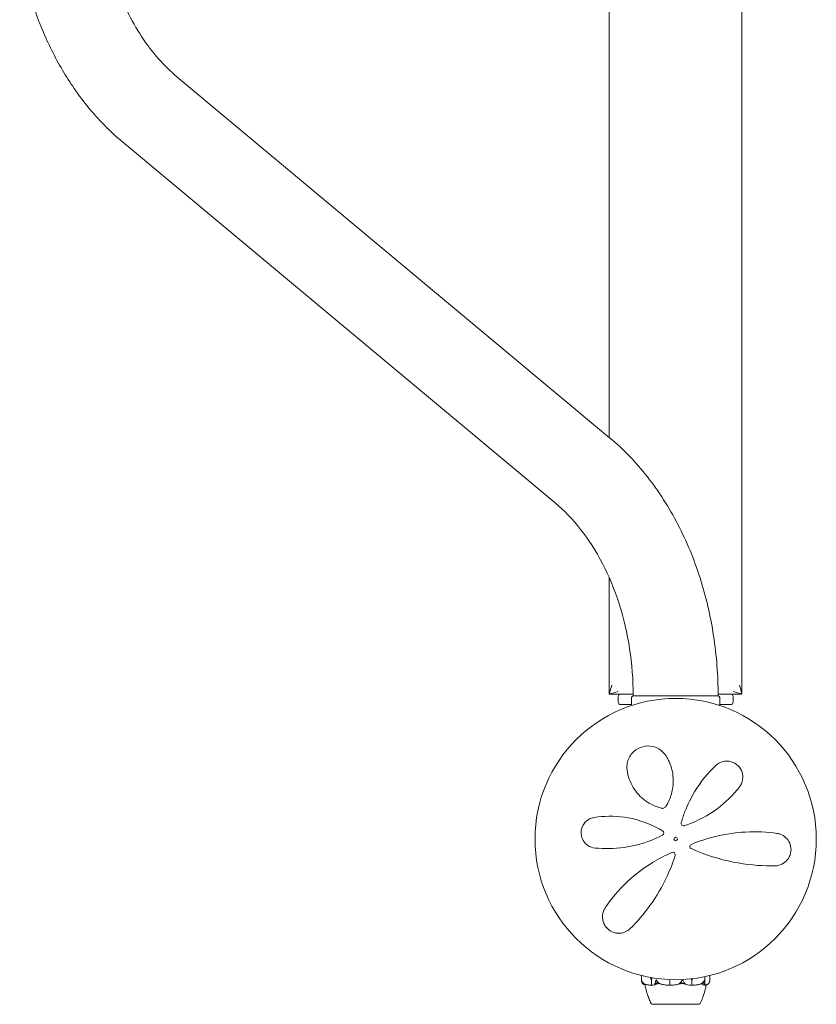
# Model space of a CAD drawing. Units: millimetres. Extents: x -4863 to 29290, y -2350 to 7410.
# Drawn here: x 12709 to 13159, y -93 to 463 of the extents above; entities that cross this region are included whole.
import ezdxf

# ---------------------------------------------------------------- set-up
doc = ezdxf.new("R2010")
doc.units = ezdxf.units.MM
doc.header["$MEASUREMENT"] = 0

msp = doc.modelspace()

# ---------------------------------------------------------------- linework, layer by layer
at = {"color": 0, "linetype": 'Continuous', "lineweight": 0}
for p, q in [((13117.5, 82), (13117.5, 998)), ((13042.5, 852.97), (13042.5, 227.03)), ((12798.1, 430.95), (13042.65, 226.9)), ((12767.35, 394.1), (13011.9, 190.05)), ((13042.5, 147.71), (13042.5, 82)), ((13042.5, 82), (13042.67, 82.17)), ((13042.5, 82), (13049, 82)), ((13047.5, 80.5), (13047.5, 77.5)), ((13049, 82), (13056, 82)), ((13055, 79.5), (13055, 76.5)), ((13056.5, 81), (13056, 81)), ((13056.5, 81), (13056.97, 81)), ((13056.97, 81), (13103.03, 81)), ((13103.03, 81), (13103.5, 81)), ((13104, 81), (13103.5, 81)), ((13104, 82), (13111, 82)), ((13105, 76.5), (13105, 79.5)), ((13111, 82), (13117.5, 82)), ((13112.5, 77.5), (13112.5, 80.5)), ((13117.33, 82.17), (13117.5, 82)), ((13055.09, 76), (13049, 76)), ((13111, 76), (13104.91, 76)), ((13060.69, -79.83), (13060.69, -77.12)), ((13096.53, -77.76), (13096.53, -80.46)), ((13099.31, -77.12), (13099.31, -79.83)), ((13066.16, -79.6), (13066.33, -79.6)), ((13066.33, -79.6), (13066.33, -82.4)), ((13076.76, -79.6), (13076.8, -79.6)), ((13076.8, -79.6), (13076.8, -82.4)), ((13089.26, -79.6), (13089.15, -79.6)), ((13089.15, -79.6), (13089.15, -82.4)), ((13066.75, -93.35), (13066.75, -93.4)), ((13066.75, -93.4), (13092.1, -93.4)), ((13092.1, -93.4), (13093.25, -93.4)), ((13093.25, -93.35), (13093.25, -93.4))]:
    msp.add_line(p, q, dxfattribs=at)
for radius in [79.5, 1]:
    msp.add_circle((13080, 0), radius, dxfattribs=at)
for centre, radius, start, end in [((13049, 80.5), 1.5, 90, 180), ((13056.5, 79.5), 1.5, 90, 180), ((13103.5, 79.5), 1.5, 0, 90), ((13111, 80.5), 1.5, 0, 90), ((13049, 77.5), 1.5, 180, 270), ((13056.5, 76.5), 1.5, 180, 218.1944), ((13103.5, 76.5), 1.5, 321.8056, 360), ((13111, 77.5), 1.5, 270, 360), ((13084.61, 8.99), 1.5, 163.9929, 288.4744), ((13072.04, 3.4), 1.31, 297.1751, 58.3276), ((13089.37, -4.2), 1.31, 112.6239, 245.7789), ((13078.55, -8.78), 1.31, 342.209, 112.9387), ((13067.06, -92.4), 1, 209.9043, 251.6759), ((13092.94, -92.4), 1, 288.3423, 330.1029)]:
    msp.add_arc(centre, radius, start, end, dxfattribs=at)
at = {"color": 0, "linetype": 'Continuous', "lineweight": 0, "extrusion": (0, 0, -1)}
for centre, major_axis, ratio, start_param, end_param in [((13047.5, 87), (-3.97, -9.58), 0.317837, 0.916298, 1.439897), ((13112.5, 87), (3.97, -9.58), 0.317837, -1.439897, -0.916298), ((13047.5, 87), (-9.58, -3.97), 0.317837, -1.439897, -0.916298), ((13112.5, 87), (9.58, -3.97), 0.317837, 0.916298, 1.439897), ((13067.75, -77.57), (0, 3.5), 0.555991, -2.189134, -1.759564), ((13064.58, -77.57), (0, -3.5), 0.555991, -1.349074, -0.952459), ((13065.35, -77.57), (0, -3.5), 0.342836, -1.346764, -0.952459), ((13079.56, -77.57), (0, 3.5), 0.980884, -2.189134, -2.130473), ((13073.96, -77.57), (0, -3.5), 0.980884, -1.008113, -0.952459), ((13074.14, -77.57), (0, -3.5), 0.930981, -1.007679, -0.952459), ((13091.11, -77.57), (0, 3.5), 0.688606, -2.189134, -1.991078), ((13091.63, -77.57), (0, 3.5), 0.831188, -2.189134, -1.988964), ((13086.89, -77.57), (0, -3.5), 0.831188, -1.174594, -0.952459)]:
    msp.add_ellipse(centre, major_axis=major_axis, ratio=ratio, start_param=start_param, end_param=end_param, dxfattribs=at)
at = {"color": 0, "linetype": 'Continuous', "lineweight": 0}
msp.add_ellipse((13080, -61.54), major_axis=(0, 21.06), ratio=0.511093, start_param=-2.814609, end_param=-2.787847, dxfattribs=at)
for points, knots in [([(12709.24, 502), (12710.7, 493.53), (12712.65, 485.2), (12717.57, 468.78), (12720.55, 460.71), (12727.48, 445.2), (12731.42, 437.76), (12740.21, 423.69), (12745.06, 417.07), (12755.6, 404.8), (12761.29, 399.16), (12767.35, 394.1)], [1.7988982, 1.7988982, 1.7988982, 1.7988982, 1.953697, 1.953697, 2.1118902, 2.1118902, 2.2700834, 2.2700834, 2.4282766, 2.4282766, 2.5864698, 2.5864698, 2.5864698, 2.5864698]), ([(12758.15, 502.02), (12759.5, 495.97), (12761.18, 490.07), (12765.12, 478.72), (12767.38, 473.28), (12772.41, 462.98), (12775.18, 458.12), (12781.14, 449.09), (12784.33, 444.92), (12791.02, 437.35), (12794.51, 433.95), (12798.1, 430.95)], [1.8630438, 1.8630438, 1.8630438, 1.8630438, 2.007729, 2.007729, 2.1524142, 2.1524142, 2.2970994, 2.2970994, 2.4417846, 2.4417846, 2.5864698, 2.5864698, 2.5864698, 2.5864698]), ([(13042.65, 226.9), (13050.43, 220.41), (13057.6, 212.95), (13070.52, 196.49), (13076.26, 187.49), (13086.21, 168.32), (13090.41, 158.15), (13097.16, 137.02), (13099.72, 126.06), (13103.14, 103.73), (13104, 92.36), (13104, 81)], [0.555123, 0.555123, 0.555123, 0.555123, 0.758258, 0.758258, 0.961392, 0.961392, 1.164527, 1.164527, 1.367662, 1.367662, 1.570796, 1.570796, 1.570796, 1.570796]), ([(13011.9, 190.05), (13016.94, 185.84), (13021.79, 180.83), (13030.8, 169.35), (13034.96, 162.88), (13042.3, 148.73), (13045.48, 141.06), (13050.65, 124.88), (13052.65, 116.36), (13055.32, 98.9), (13056, 89.95), (13056, 81)], [0.555123, 0.555123, 0.555123, 0.555123, 0.758258, 0.758258, 0.961392, 0.961392, 1.164527, 1.164527, 1.367662, 1.367662, 1.570796, 1.570796, 1.570796, 1.570796]), ([(13074.61, 46.98), (13073.6, 48.59), (13072.2, 49.99), (13068.99, 51.86), (13067.26, 52.43), (13063.65, 52.73), (13061.79, 52.48), (13058.28, 51.11), (13056.67, 49.96), (13053.98, 46.92), (13053.05, 44.95), (13052.39, 41.6), (13052.36, 40.24), (13052.55, 38.92)], [0, 0, 0, 0, 0.554089, 0.554089, 1.034655, 1.034655, 1.493808, 1.493808, 1.976803, 1.976803, 2.552813, 2.552813, 2.940896, 2.940896, 2.940896, 2.940896]), ([(13074.4, 18.39), (13075.22, 19.67), (13075.93, 21.01), (13077.46, 24.59), (13078.09, 26.89), (13078.72, 31.45), (13078.73, 33.71), (13078.14, 38.92), (13077.28, 41.8), (13075.6, 45.3), (13075.13, 46.16), (13074.61, 46.98)], [0, 0, 0, 0, 0.426614, 0.426614, 1.109196, 1.109196, 1.782872, 1.782872, 2.711762, 2.711762, 3.024518, 3.024518, 3.024518, 3.024518]), ([(13102.62, 41.57), (13098.29, 37.44), (13094.18, 32.46), (13088.65, 23.3), (13086.8, 19.58), (13084.48, 13.63), (13083.78, 11.53), (13083.17, 9.4)], [0, 0, 0, 0, 2.063606, 2.063606, 3.311479, 3.311479, 3.96223, 3.96223, 3.96223, 3.96223]), ([(13116.03, 29.42), (13116.26, 29.71), (13116.47, 30.01), (13117.42, 31.59), (13117.89, 33.07), (13118.01, 35.99), (13117.76, 37.43), (13116.54, 40.09), (13115.6, 41.3), (13113.16, 43.17), (13111.66, 43.78), (13108.4, 44.25), (13106.64, 43.96), (13104.2, 42.85), (13103.35, 42.27), (13102.62, 41.57)], [0, 0, 0, 0, 0.100838, 0.100838, 0.511475, 0.511475, 0.873168, 0.873168, 1.222743, 1.222743, 1.592353, 1.592353, 2.039088, 2.039088, 2.318297, 2.318297, 2.318297, 2.318297]), ([(13052.55, 38.92), (13053.04, 35.53), (13054.21, 32.18), (13057.81, 26.27), (13060.15, 23.68), (13065.63, 19.7), (13068.69, 18.25), (13071.97, 17.43)], [0, 0, 0, 0, 1.101469, 1.101469, 2.128639, 2.128639, 3.073651, 3.073651, 3.073651, 3.073651]), ([(13085.08, 7.57), (13085.66, 7.76), (13086.24, 7.96), (13092.79, 10.36), (13098.36, 13.4), (13108.27, 20.69), (13112.56, 24.98), (13116.03, 29.42)], [0.56918, 0.56918, 0.56918, 0.56918, 0.747195, 0.747195, 2.611406, 2.611406, 4.548939, 4.548939, 4.548939, 4.548939]), ([(13071.97, 17.43), (13072.11, 17.4), (13072.25, 17.37), (13072.62, 17.35), (13072.86, 17.38), (13073.38, 17.52), (13073.65, 17.65), (13074.09, 17.99), (13074.26, 18.18), (13074.4, 18.39)], [0, 0, 0, 0, 0.00484656, 0.00484656, 0.01260104, 0.01260104, 0.02268188, 0.02268188, 0.03118056, 0.03118056, 0.03118056, 0.03118056]), ([(13033.9, 12.19), (13033.28, 12.08), (13032.67, 11.92), (13031.14, 11.3), (13030.24, 10.75), (13028.48, 9.15), (13027.67, 7.99), (13026.7, 5.44), (13026.52, 4.06), (13026.77, 1.49), (13027.17, 0.29), (13028.44, -1.91), (13029.35, -2.87), (13031.62, -4.42), (13033.03, -4.92), (13034.47, -5.06)], [0, 0, 0, 0, 0.168944, 0.168944, 0.439255, 0.439255, 0.771823, 0.771823, 1.080425, 1.080425, 1.374198, 1.374198, 1.705213, 1.705213, 2.099321, 2.099321, 2.099321, 2.099321]), ([(13072.73, 4.52), (13071.34, 5.37), (13069.92, 6.17), (13062.86, 9.72), (13056.88, 11.54), (13045.09, 13.21), (13039.28, 13.07), (13033.9, 12.19)], [0.468467, 0.468467, 0.468467, 0.468467, 0.94227, 0.94227, 2.784547, 2.784547, 4.63255, 4.63255, 4.63255, 4.63255]), ([(13083.17, 9.4), (13083.17, 9.4), (13083.17, 9.4), (13083.17, 9.4), (13083.17, 9.4), (13083.17, 9.4)], [-0.003002257, -0.003002257, -0.003002257, -0.003002257, -0.001501129, -0.001501129, 0, 0, 0, 0]), ([(13034.47, -5.06), (13039.64, -5.56), (13045.19, -5.5), (13055.92, -3.97), (13061.08, -2.66), (13068.31, 0.15), (13070.5, 1.13), (13072.64, 2.23)], [0, 0, 0, 0, 1.779642, 1.779642, 3.365053, 3.365053, 4.067307, 4.067307, 4.067307, 4.067307]), ([(13072.73, 4.52), (13072.73, 4.52), (13072.73, 4.52), (13072.73, 4.52), (13072.73, 4.52), (13072.73, 4.52)], [0, 0, 0, 0, 0.002164154, 0.002164154, 0.004328308, 0.004328308, 0.004328308, 0.004328308]), ([(13137.27, 3.22), (13131.89, 3.97), (13125.88, 4.33), (13113.54, 3.67), (13107.27, 2.75), (13096.91, 0.04), (13092.84, -1.33), (13088.87, -2.98)], [0, 0, 0, 0, 2.124132, 2.124132, 4.09348, 4.09348, 5.362125, 5.362125, 5.362125, 5.362125]), ([(13136.13, -15.14), (13136.88, -15.13), (13137.63, -15.02), (13139.55, -14.51), (13140.7, -13.95), (13142.72, -12.34), (13143.6, -11.31), (13144.86, -8.77), (13145.22, -7.27), (13145.19, -4.54), (13144.91, -3.34), (13143.94, -1.08), (13143.21, -0.07), (13141.39, 1.68), (13140.26, 2.35), (13138.48, 2.98), (13137.88, 3.13), (13137.27, 3.22)], [0, 0, 0, 0, 0.235887, 0.235887, 0.613306, 0.613306, 0.967209, 0.967209, 1.316136, 1.316136, 1.611575, 1.611575, 1.953854, 1.953854, 2.349868, 2.349868, 2.543478, 2.543478, 2.543478, 2.543478]), ([(13088.83, -5.39), (13088.83, -5.39), (13088.84, -5.39), (13088.84, -5.39), (13088.84, -5.39), (13088.84, -5.4)], [0, 0, 0, 0, 0.003005094, 0.003005094, 0.006010188, 0.006010188, 0.006010188, 0.006010188]), ([(13088.84, -5.4), (13089.91, -5.88), (13090.99, -6.34), (13099.84, -9.99), (13107.79, -12.21), (13122.79, -14.81), (13129.85, -15.24), (13136.13, -15.14)], [0.466965, 0.466965, 0.466965, 0.466965, 0.815437, 0.815437, 3.325873, 3.325873, 5.796388, 5.796388, 5.796388, 5.796388]), ([(13078.04, -7.57), (13074.15, -9.21), (13070.4, -11.14), (13061.73, -16.43), (13057.06, -20.03), (13047.78, -28.7), (13043.53, -33.9), (13040.19, -38.91)], [0.445486, 0.445486, 0.445486, 0.445486, 1.685519, 1.685519, 3.489602, 3.489602, 5.789296, 5.789296, 5.789296, 5.789296]), ([(13054.34, -50.59), (13058.11, -46.87), (13061.92, -42.52), (13069.15, -32.47), (13072.55, -26.74), (13077.07, -16.89), (13078.55, -13.09), (13079.8, -9.18)], [0, 0, 0, 0, 2.025267, 2.025267, 4.095189, 4.095189, 5.308387, 5.308387, 5.308387, 5.308387]), ([(13079.8, -9.18), (13079.8, -9.18), (13079.8, -9.18), (13079.8, -9.18), (13079.8, -9.18), (13079.8, -9.18)], [-0.007099048, -0.007099048, -0.007099048, -0.007099048, -0.003549524, -0.003549524, 0, 0, 0, 0]), ([(13040.19, -38.91), (13039.77, -39.54), (13039.43, -40.23), (13038.76, -42.1), (13038.57, -43.36), (13038.76, -45.98), (13039.14, -47.36), (13040.08, -48.98), (13040.29, -49.3), (13041.17, -50.46), (13042.01, -51.23), (13043.96, -52.47), (13045.09, -52.89), (13047.33, -53.3), (13048.44, -53.29), (13050.61, -52.9), (13051.66, -52.5), (13053.23, -51.56), (13053.82, -51.11), (13054.34, -50.59)], [0, 0, 0, 0, 0.232584, 0.232584, 0.604718, 0.604718, 0.979171, 0.979171, 1.073006, 1.073006, 1.333868, 1.333868, 1.616908, 1.616908, 1.909512, 1.909512, 2.232193, 2.232193, 2.457938, 2.457938, 2.457938, 2.457938]), ([(13060.79, -80.54), (13060.74, -80.37), (13060.71, -80.19), (13060.68, -79.82), (13060.69, -79.66), (13060.7, -79.61), (13060.7, -79.61), (13060.71, -79.6), (13060.71, -79.6), (13060.71, -79.6)], [0.0028316, 0.0028316, 0.0028316, 0.0028316, 0.0656741, 0.0656741, 0.1317735, 0.1317735, 0.1413425, 0.1413425, 0.1479934, 0.1479934, 0.1479934, 0.1479934]), ([(13060.71, -79.6), (13060.71, -79.6), (13060.71, -79.6), (13060.71, -79.6), (13060.71, -79.6), (13060.71, -79.61), (13060.72, -79.61), (13060.72, -79.62), (13060.72, -79.64), (13060.73, -79.69), (13060.75, -79.75), (13060.8, -79.97), (13060.87, -80.23), (13061.02, -80.54)], [0.1479934, 0.1479934, 0.1479934, 0.1479934, 0.1486352, 0.1486352, 0.1554192, 0.1554192, 0.1642585, 0.1642585, 0.1782597, 0.1782597, 0.2096161, 0.2096161, 0.2752826, 0.2752826, 0.2752826, 0.2752826]), ([(13061.31, -81.58), (13061.23, -81.49), (13061.16, -81.38), (13060.98, -81.08), (13060.87, -80.82), (13060.79, -80.54)], [0.9513258, 0.9513258, 0.9513258, 0.9513258, 1.0079171, 1.0079171, 1.1032338, 1.1032338, 1.1032338, 1.1032338]), ([(13061.02, -80.54), (13061.16, -80.82), (13061.36, -81.08), (13061.66, -81.38), (13061.78, -81.49), (13061.92, -81.58)], [3.7382233, 3.7382233, 3.7382233, 3.7382233, 3.8335399, 3.8335399, 3.8901312, 3.8901312, 3.8901312, 3.8901312]), ([(13061.31, -81.3), (13061.34, -81.46), (13061.42, -81.62), (13061.54, -81.79), (13061.57, -81.82), (13061.6, -81.85)], [0.0252215, 0.0252215, 0.0252215, 0.0252215, 0.1707724, 0.1707724, 0.2082955, 0.2082955, 0.2082955, 0.2082955]), ([(13061.6, -81.85), (13061.62, -81.87), (13061.66, -81.91), (13061.66, -81.92), (13061.66, -81.92), (13061.65, -81.92), (13061.65, -81.92), (13061.65, -81.91), (13061.65, -81.91), (13061.64, -81.91), (13061.64, -81.91), (13061.63, -81.91), (13061.63, -81.9), (13061.62, -81.9), (13061.62, -81.89), (13061.6, -81.88), (13061.58, -81.87), (13061.5, -81.8), (13061.4, -81.7), (13061.31, -81.58)], [0, 0, 0, 0, 0.02174229, 0.02174229, 0.02601809, 0.02601809, 0.02789878, 0.02789878, 0.02921607, 0.02921607, 0.0304774, 0.0304774, 0.03220048, 0.03220048, 0.03557693, 0.03557693, 0.04476146, 0.04476146, 0.09044467, 0.09044467, 0.09044467, 0.09044467]), ([(13062.72, -82.39), (13062.65, -82.37), (13062.57, -82.34), (13062.36, -82.26), (13062.21, -82.2), (13061.93, -82.07), (13061.79, -82), (13061.65, -81.92)], [-1.4322211, -1.4322211, -1.4322211, -1.4322211, -1.4089466, -1.4089466, -1.364134, -1.364134, -1.3193213, -1.3193213, -1.3193213, -1.3193213]), ([(13061.92, -81.58), (13062.1, -81.72), (13062.27, -81.82), (13062.37, -81.88), (13062.39, -81.89), (13062.4, -81.9), (13062.4, -81.9), (13062.41, -81.91), (13062.41, -81.91), (13062.41, -81.91), (13062.41, -81.91), (13062.41, -81.92), (13062.41, -81.92), (13062.41, -81.92), (13062.41, -81.92), (13062.41, -81.92), (13062.4, -81.92), (13062.38, -81.91), (13062.37, -81.91), (13062.33, -81.89), (13062.3, -81.88), (13062.26, -81.86), (13062.25, -81.86), (13062.23, -81.85)], [0, 0, 0, 0, 0.0839151, 0.0839151, 0.0989446, 0.0989446, 0.1046848, 0.1046848, 0.1084776, 0.1084776, 0.1119224, 0.1119224, 0.1162276, 0.1162276, 0.1241078, 0.1241078, 0.1430125, 0.1430125, 0.1685672, 0.1685672, 0.220379, 0.220379, 0.2465121, 0.2465121, 0.2465121, 0.2465121]), ([(13062.37, -81.91), (13062.61, -81.99), (13062.85, -82.07), (13063.33, -82.2), (13063.58, -82.26), (13064.07, -82.37), (13064.31, -82.41), (13064.8, -82.49), (13065.05, -82.52), (13065.54, -82.57), (13065.79, -82.58), (13066.03, -82.59)], [1.3148258, 1.3148258, 1.3148258, 1.3148258, 1.3603188, 1.3603188, 1.4058119, 1.4058119, 1.4513049, 1.4513049, 1.4967979, 1.4967979, 1.5422909, 1.5422909, 1.5422909, 1.5422909]), ([(13064.95, -90.13), (13064.62, -89.37), (13064.32, -88.58), (13063.67, -86.67), (13063.35, -85.54), (13062.91, -83.6), (13062.76, -82.81), (13062.68, -82.01)], [0, 0, 0, 0, 2.53425, 2.53425, 6.067903, 6.067903, 8.481614, 8.481614, 8.481614, 8.481614]), ([(13066.36, -82.52), (13066.34, -82.54), (13066.3, -82.55), (13066.2, -82.59), (13066.12, -82.59), (13066.03, -82.59)], [0.00423663, 0.00423663, 0.00423663, 0.00423663, 0.01823074, 0.01823074, 0.04207177, 0.04207177, 0.04207177, 0.04207177]), ([(13066.36, -82.52), (13066.35, -82.51), (13066.34, -82.49), (13066.33, -82.45), (13066.33, -82.43), (13066.33, -82.4)], [-0.01326086, -0.01326086, -0.01326086, -0.01326086, -0.0075834, -0.0075834, 0, 0, 0, 0]), ([(13066.71, -82.59), (13066.64, -82.59), (13066.57, -82.59), (13066.44, -82.56), (13066.4, -82.54), (13066.36, -82.52)], [0, 0, 0, 0, 0.03830031, 0.03830031, 0.06712735, 0.06712735, 0.06712735, 0.06712735]), ([(13069.78, -81.67), (13069.75, -81.69), (13069.72, -81.7), (13069.62, -81.76), (13069.55, -81.8), (13069.27, -81.94), (13069.06, -82.04), (13068.18, -82.38), (13067.51, -82.54), (13066.79, -82.59), (13066.75, -82.59), (13066.71, -82.59)], [-0.9823146, -0.9823146, -0.9823146, -0.9823146, -0.9655303, -0.9655303, -0.9355677, -0.9355677, -0.8408895, -0.8408895, -0.5554016, -0.5554016, -0.5395267, -0.5395267, -0.5395267, -0.5395267]), ([(13068.42, -81.85), (13068.38, -81.87), (13068.3, -81.91), (13068.23, -81.92), (13068.22, -81.92), (13068.21, -81.92), (13068.21, -81.92), (13068.2, -81.92), (13068.2, -81.91), (13068.19, -81.91), (13068.19, -81.91), (13068.19, -81.91), (13068.19, -81.9), (13068.18, -81.9), (13068.18, -81.9), (13068.17, -81.88), (13068.17, -81.87), (13068.17, -81.84), (13068.18, -81.8), (13068.22, -81.7), (13068.26, -81.64), (13068.29, -81.58)], [0, 0, 0, 0, 0.02163494, 0.02163494, 0.02503799, 0.02503799, 0.02658143, 0.02658143, 0.02759534, 0.02759534, 0.02851464, 0.02851464, 0.02967905, 0.02967905, 0.03180712, 0.03180712, 0.03715407, 0.03715407, 0.05318117, 0.05318117, 0.07430463, 0.07430463, 0.07430463, 0.07430463]), ([(13068.29, -81.58), (13068.35, -81.49), (13068.41, -81.38), (13068.54, -81.08), (13068.63, -80.82), (13068.69, -80.54)], [0.9513258, 0.9513258, 0.9513258, 0.9513258, 1.0079171, 1.0079171, 1.1032338, 1.1032338, 1.1032338, 1.1032338]), ([(13068.69, -80.54), (13068.73, -80.36), (13068.79, -80.17), (13068.93, -79.81), (13069, -79.66), (13069.05, -79.61), (13069.06, -79.61), (13069.07, -79.6), (13069.08, -79.6), (13069.08, -79.6)], [0.0003075, 0.0003075, 0.0003075, 0.0003075, 0.0653858, 0.0653858, 0.1281779, 0.1281779, 0.1373797, 0.1373797, 0.1437063, 0.1437063, 0.1437063, 0.1437063]), ([(13069.08, -79.6), (13069.08, -79.6), (13069.08, -79.6), (13069.09, -79.6), (13069.09, -79.6), (13069.1, -79.61), (13069.11, -79.61), (13069.12, -79.63), (13069.13, -79.64), (13069.17, -79.7), (13069.21, -79.76), (13069.34, -79.98), (13069.49, -80.24), (13069.69, -80.54)], [0.1437063, 0.1437063, 0.1437063, 0.1437063, 0.1444549, 0.1444549, 0.1510723, 0.1510723, 0.1597674, 0.1597674, 0.173602, 0.173602, 0.2046621, 0.2046621, 0.2689484, 0.2689484, 0.2689484, 0.2689484]), ([(13069.69, -80.54), (13069.87, -80.82), (13070.14, -81.08), (13070.54, -81.38), (13070.71, -81.49), (13070.89, -81.58)], [3.7382233, 3.7382233, 3.7382233, 3.7382233, 3.8335399, 3.8335399, 3.8901312, 3.8901312, 3.8901312, 3.8901312]), ([(13070.89, -81.58), (13071.14, -81.72), (13071.34, -81.82), (13071.43, -81.88), (13071.44, -81.89), (13071.45, -81.9), (13071.46, -81.9), (13071.46, -81.91), (13071.46, -81.91), (13071.46, -81.91), (13071.46, -81.91), (13071.45, -81.92), (13071.45, -81.92), (13071.44, -81.92), (13071.44, -81.92), (13071.42, -81.92), (13071.4, -81.92), (13071.36, -81.91), (13071.32, -81.91), (13071.24, -81.89), (13071.17, -81.87), (13071.11, -81.85)], [0, 0, 0, 0, 0.083782, 0.083782, 0.0989561, 0.0989561, 0.1046942, 0.1046942, 0.1084847, 0.1084847, 0.1119261, 0.1119261, 0.1162251, 0.1162251, 0.1240905, 0.1240905, 0.1441922, 0.1441922, 0.1755436, 0.1755436, 0.2440325, 0.2440325, 0.2440325, 0.2440325]), ([(13071.16, -81.87), (13071.49, -81.95), (13071.82, -82.03), (13072.48, -82.17), (13072.82, -82.24), (13073.49, -82.35), (13073.83, -82.4), (13074.5, -82.48), (13074.84, -82.51), (13075.52, -82.56), (13075.86, -82.58), (13076.2, -82.59)], [1.3059794, 1.3059794, 1.3059794, 1.3059794, 1.3530535, 1.3530535, 1.4001276, 1.4001276, 1.4472017, 1.4472017, 1.4942758, 1.4942758, 1.5413499, 1.5413499, 1.5413499, 1.5413499]), ([(13076.81, -82.52), (13076.76, -82.54), (13076.7, -82.55), (13076.51, -82.59), (13076.36, -82.6), (13076.2, -82.59)], [0.00423663, 0.00423663, 0.00423663, 0.00423663, 0.01823074, 0.01823074, 0.04316923, 0.04316923, 0.04316923, 0.04316923]), ([(13076.81, -82.52), (13076.81, -82.51), (13076.8, -82.49), (13076.8, -82.45), (13076.8, -82.43), (13076.8, -82.4)], [0.01860277, 0.01860277, 0.01860277, 0.01860277, 0.02428669, 0.02428669, 0.03187873, 0.03187873, 0.03187873, 0.03187873]), ([(13077.42, -82.59), (13077.3, -82.59), (13077.16, -82.59), (13076.95, -82.56), (13076.87, -82.54), (13076.81, -82.52)], [0, 0, 0, 0, 0.03830031, 0.03830031, 0.06712735, 0.06712735, 0.06712735, 0.06712735]), ([(13082.87, -81.67), (13082.82, -81.69), (13082.76, -81.7), (13082.57, -81.76), (13082.45, -81.8), (13081.95, -81.94), (13081.57, -82.04), (13080.01, -82.38), (13078.82, -82.54), (13077.55, -82.59), (13077.49, -82.59), (13077.42, -82.59)], [-0.9823146, -0.9823146, -0.9823146, -0.9823146, -0.9655303, -0.9655303, -0.9355677, -0.9355677, -0.8408895, -0.8408895, -0.5554016, -0.5554016, -0.5395267, -0.5395267, -0.5395267, -0.5395267]), ([(13082.02, -81.85), (13081.95, -81.87), (13081.8, -81.91), (13081.7, -81.92), (13081.69, -81.92), (13081.67, -81.92), (13081.67, -81.92), (13081.66, -81.91), (13081.66, -81.91), (13081.66, -81.91), (13081.66, -81.91), (13081.66, -81.91), (13081.66, -81.9), (13081.66, -81.9), (13081.66, -81.89), (13081.68, -81.88), (13081.69, -81.87), (13081.78, -81.8), (13081.94, -81.7), (13082.14, -81.58)], [0, 0, 0, 0, 0.02174229, 0.02174229, 0.02601809, 0.02601809, 0.02789878, 0.02789878, 0.02921606, 0.02921606, 0.0304774, 0.0304774, 0.03220048, 0.03220048, 0.03557693, 0.03557693, 0.04476146, 0.04476146, 0.09044466, 0.09044466, 0.09044466, 0.09044466]), ([(13083.73, -81.3), (13083.27, -81.46), (13082.82, -81.62), (13082.25, -81.79), (13082.13, -81.82), (13082.02, -81.85)], [0.0252215, 0.0252215, 0.0252215, 0.0252215, 0.1707724, 0.1707724, 0.2082955, 0.2082955, 0.2082955, 0.2082955]), ([(13082.14, -81.58), (13082.3, -81.49), (13082.45, -81.38), (13082.82, -81.08), (13083.06, -80.82), (13083.22, -80.54)], [0.9513258, 0.9513258, 0.9513258, 0.9513258, 1.0079171, 1.0079171, 1.1032338, 1.1032338, 1.1032338, 1.1032338]), ([(13083.46, -81.48), (13083.46, -81.48), (13083.46, -81.48), (13083.26, -81.55), (13083.06, -81.61), (13082.87, -81.67)], [-0.06235645, -0.06235645, -0.06235645, -0.06235645, -0.06220747, -0.06220747, 0, 0, 0, 0]), ([(13083.22, -80.54), (13083.32, -80.37), (13083.43, -80.19), (13083.66, -79.82), (13083.75, -79.66), (13083.82, -79.61), (13083.82, -79.61), (13083.84, -79.6), (13083.84, -79.6), (13083.85, -79.6)], [0.0028316, 0.0028316, 0.0028316, 0.0028316, 0.0656737, 0.0656737, 0.1317737, 0.1317737, 0.1413427, 0.1413427, 0.1479937, 0.1479937, 0.1479937, 0.1479937]), ([(13083.85, -79.6), (13083.85, -79.6), (13083.85, -79.6), (13083.85, -79.6), (13083.86, -79.6), (13083.87, -79.61), (13083.88, -79.61), (13083.89, -79.62), (13083.91, -79.64), (13083.95, -79.69), (13083.99, -79.75), (13084.11, -79.97), (13084.26, -80.23), (13084.4, -80.54)], [0.1479937, 0.1479937, 0.1479937, 0.1479937, 0.1486355, 0.1486355, 0.1554195, 0.1554195, 0.1642588, 0.1642588, 0.1782601, 0.1782601, 0.2096165, 0.2096165, 0.2752831, 0.2752831, 0.2752831, 0.2752831]), ([(13088.6, -82.59), (13087.45, -82.55), (13086.31, -82.37), (13084.81, -81.96), (13084.44, -81.83), (13084.04, -81.69), (13084.02, -81.68), (13083.99, -81.67)], [-0.4429016, -0.4429016, -0.4429016, -0.4429016, -0.118467, -0.118467, -0.0078112, -0.0078112, 0, 0, 0, 0]), ([(13084.4, -80.54), (13084.52, -80.82), (13084.7, -81.08), (13084.97, -81.38), (13085.08, -81.49), (13085.2, -81.58)], [3.7382233, 3.7382233, 3.7382233, 3.7382233, 3.8335399, 3.8335399, 3.8901312, 3.8901312, 3.8901312, 3.8901312]), ([(13085.2, -81.58), (13085.36, -81.72), (13085.48, -81.82), (13085.51, -81.88), (13085.52, -81.89), (13085.52, -81.9), (13085.51, -81.9), (13085.51, -81.91), (13085.51, -81.91), (13085.51, -81.91), (13085.5, -81.91), (13085.5, -81.92), (13085.49, -81.92), (13085.49, -81.92), (13085.48, -81.92), (13085.46, -81.92), (13085.44, -81.92), (13085.41, -81.91), (13085.39, -81.91), (13085.33, -81.89), (13085.29, -81.88), (13085.23, -81.86), (13085.21, -81.86), (13085.19, -81.85)], [0, 0, 0, 0, 0.0839151, 0.0839151, 0.0989446, 0.0989446, 0.1046848, 0.1046848, 0.1084776, 0.1084776, 0.1119224, 0.1119224, 0.1162276, 0.1162276, 0.1241078, 0.1241078, 0.1430125, 0.1430125, 0.1685672, 0.1685672, 0.220379, 0.220379, 0.2465121, 0.2465121, 0.2465121, 0.2465121]), ([(13089.12, -82.52), (13089.08, -82.54), (13089.03, -82.56), (13088.86, -82.59), (13088.73, -82.6), (13088.6, -82.59)], [0.00422557, 0.00422557, 0.00422557, 0.00422557, 0.01848472, 0.01848472, 0.04342436, 0.04342436, 0.04342436, 0.04342436]), ([(13089.12, -82.52), (13089.13, -82.51), (13089.13, -82.49), (13089.14, -82.45), (13089.15, -82.43), (13089.15, -82.4)], [-0.01332488, -0.01332488, -0.01332488, -0.01332488, -0.0075834, -0.0075834, 0, 0, 0, 0]), ([(13089.63, -82.59), (13089.52, -82.59), (13089.42, -82.59), (13089.24, -82.56), (13089.17, -82.54), (13089.12, -82.52)], [0.00138252, 0.00138252, 0.00138252, 0.00138252, 0.03817723, 0.03817723, 0.06694884, 0.06694884, 0.06694884, 0.06694884]), ([(13089.63, -82.59), (13089.94, -82.58), (13090.26, -82.56), (13090.89, -82.52), (13091.2, -82.48), (13091.83, -82.41), (13092.15, -82.36), (13092.77, -82.25), (13093.08, -82.19), (13093.7, -82.05), (13094.01, -81.97), (13094.31, -81.89)], [-1.5418267, -1.5418267, -1.5418267, -1.5418267, -1.4955298, -1.4955298, -1.4492329, -1.4492329, -1.402936, -1.402936, -1.3566391, -1.3566391, -1.3103422, -1.3103422, -1.3103422, -1.3103422]), ([(13094.44, -81.85), (13094.38, -81.87), (13094.24, -81.91), (13094.17, -81.92), (13094.17, -81.92), (13094.16, -81.92), (13094.16, -81.92), (13094.15, -81.92), (13094.15, -81.91), (13094.15, -81.91), (13094.16, -81.91), (13094.16, -81.91), (13094.16, -81.9), (13094.17, -81.9), (13094.17, -81.9), (13094.19, -81.88), (13094.2, -81.87), (13094.27, -81.84), (13094.33, -81.8), (13094.52, -81.7), (13094.63, -81.64), (13094.73, -81.58)], [0, 0, 0, 0, 0.02163494, 0.02163494, 0.02503799, 0.02503799, 0.02658143, 0.02658143, 0.02759534, 0.02759534, 0.02851464, 0.02851464, 0.02967905, 0.02967905, 0.03180712, 0.03180712, 0.03715407, 0.03715407, 0.05318117, 0.05318117, 0.07430463, 0.07430463, 0.07430463, 0.07430463]), ([(13094.73, -81.58), (13094.9, -81.49), (13095.06, -81.38), (13095.44, -81.08), (13095.69, -80.82), (13095.86, -80.54)], [0.9513258, 0.9513258, 0.9513258, 0.9513258, 1.0079171, 1.0079171, 1.1032338, 1.1032338, 1.1032338, 1.1032338]), ([(13095.97, -82.59), (13095.7, -82.55), (13095.43, -82.37), (13095.09, -81.96), (13095.01, -81.83), (13094.93, -81.69), (13094.93, -81.69), (13094.92, -81.69)], [-0.450191, -0.450191, -0.450191, -0.450191, -0.1204129, -0.1204129, -0.0078888, -0.0078888, -0.0050554, -0.0050554, -0.0050554, -0.0050554]), ([(13097.28, -82.39), (13097.2, -82.96), (13097.1, -83.52), (13096.72, -85.27), (13096.4, -86.44), (13095.89, -87.98), (13095.75, -88.37), (13095.6, -88.76)], [0.816821, 0.816821, 0.816821, 0.816821, 2.529992, 2.529992, 6.177699, 6.177699, 7.420041, 7.420041, 7.420041, 7.420041]), ([(13095.86, -80.54), (13095.97, -80.36), (13096.08, -80.17), (13096.25, -79.81), (13096.31, -79.66), (13096.34, -79.61), (13096.35, -79.61), (13096.36, -79.6), (13096.36, -79.6), (13096.36, -79.6)], [0.0003058, 0.0003058, 0.0003058, 0.0003058, 0.0653852, 0.0653852, 0.1281758, 0.1281758, 0.1373774, 0.1373774, 0.1437039, 0.1437039, 0.1437039, 0.1437039]), ([(13096.45, -81.67), (13096.43, -81.77), (13096.41, -81.86), (13096.37, -82.02), (13096.35, -82.09), (13096.3, -82.22), (13096.28, -82.28), (13096.23, -82.39), (13096.21, -82.43), (13096.13, -82.52), (13096.09, -82.56), (13096.02, -82.59)], [1.2982961, 1.2982961, 1.2982961, 1.2982961, 1.349104, 1.349104, 1.399912, 1.399912, 1.4507199, 1.4507199, 1.5015278, 1.5015278, 1.5523358, 1.5523358, 1.5523358, 1.5523358]), ([(13096.2, -82.59), (13096.18, -82.59), (13096.16, -82.59), (13096.12, -82.57), (13096.11, -82.55), (13096.1, -82.54)], [0.00499976, 0.00499976, 0.00499976, 0.00499976, 0.03827623, 0.03827623, 0.05822598, 0.05822598, 0.05822598, 0.05822598]), ([(13096.2, -82.59), (13096.35, -82.58), (13096.49, -82.57), (13096.78, -82.52), (13096.93, -82.49), (13097.21, -82.41), (13097.36, -82.37), (13097.64, -82.26), (13097.79, -82.2), (13098.07, -82.07), (13098.21, -82), (13098.35, -81.92)], [-1.5433975, -1.5433975, -1.5433975, -1.5433975, -1.4985822, -1.4985822, -1.453767, -1.453767, -1.4089518, -1.4089518, -1.3641365, -1.3641365, -1.3193213, -1.3193213, -1.3193213, -1.3193213]), ([(13096.46, -81.58), (13096.45, -81.72), (13096.41, -81.82), (13096.36, -81.88), (13096.36, -81.89), (13096.35, -81.9), (13096.34, -81.9), (13096.34, -81.91), (13096.33, -81.91), (13096.33, -81.91), (13096.33, -81.91), (13096.32, -81.92), (13096.32, -81.92), (13096.31, -81.92), (13096.31, -81.92), (13096.3, -81.92), (13096.29, -81.92), (13096.28, -81.91), (13096.27, -81.91), (13096.26, -81.89), (13096.24, -81.87), (13096.24, -81.85)], [0, 0, 0, 0, 0.083782, 0.083782, 0.0989561, 0.0989561, 0.1046942, 0.1046942, 0.1084847, 0.1084847, 0.1119261, 0.1119261, 0.1162251, 0.1162251, 0.1240905, 0.1240905, 0.1441922, 0.1441922, 0.1755415, 0.1755415, 0.2440323, 0.2440323, 0.2440323, 0.2440323]), ([(13096.36, -79.6), (13096.36, -79.6), (13096.36, -79.6), (13096.37, -79.6), (13096.37, -79.6), (13096.38, -79.61), (13096.38, -79.61), (13096.39, -79.63), (13096.39, -79.64), (13096.42, -79.7), (13096.44, -79.76), (13096.49, -79.98), (13096.54, -80.24), (13096.53, -80.54)], [0.1437039, 0.1437039, 0.1437039, 0.1437039, 0.1444525, 0.1444525, 0.1510698, 0.1510698, 0.1597648, 0.1597648, 0.1735994, 0.1735994, 0.2046593, 0.2046593, 0.2689442, 0.2689442, 0.2689442, 0.2689442]), ([(13096.53, -80.54), (13096.52, -80.82), (13096.5, -81.08), (13096.48, -81.38), (13096.47, -81.49), (13096.46, -81.58)], [3.7382233, 3.7382233, 3.7382233, 3.7382233, 3.8335399, 3.8335399, 3.8901312, 3.8901312, 3.8901312, 3.8901312]), ([(13098.35, -81.92), (13098.35, -81.92), (13098.35, -81.92), (13098.35, -81.91), (13098.35, -81.91), (13098.36, -81.91), (13098.36, -81.91), (13098.37, -81.91), (13098.37, -81.9), (13098.38, -81.9), (13098.38, -81.89), (13098.4, -81.88), (13098.42, -81.87), (13098.5, -81.8), (13098.6, -81.7), (13098.69, -81.58)], [0.02704196, 0.02704196, 0.02704196, 0.02704196, 0.02789892, 0.02789892, 0.02921621, 0.02921621, 0.03047758, 0.03047758, 0.03220078, 0.03220078, 0.03557757, 0.03557757, 0.0447634, 0.0447634, 0.09044833, 0.09044833, 0.09044833, 0.09044833]), ([(13098.69, -81.58), (13098.77, -81.49), (13098.84, -81.38), (13099.02, -81.08), (13099.13, -80.82), (13099.21, -80.54)], [0.9513258, 0.9513258, 0.9513258, 0.9513258, 1.0079171, 1.0079171, 1.1032338, 1.1032338, 1.1032338, 1.1032338]), ([(13099.21, -80.54), (13099.26, -80.37), (13099.29, -80.19), (13099.31, -79.95), (13099.31, -79.89), (13099.31, -79.83)], [0.00282988, 0.00282988, 0.00282988, 0.00282988, 0.06567308, 0.06567308, 0.08798342, 0.08798342, 0.08798342, 0.08798342]), ([(13066.2, -92.9), (13065.73, -92.09), (13065.35, -91.24), (13064.87, -90.05), (13064.73, -89.67), (13064.54, -89.16), (13064.49, -89.01), (13064.42, -88.83), (13064.41, -88.79), (13064.4, -88.75)], [0, 0, 0, 0, 2.827013, 2.827013, 4.195299, 4.195299, 4.788631, 4.788631, 4.950975, 4.950975, 4.950975, 4.950975]), ([(13066.2, -92.9), (13065.73, -92.09), (13065.35, -91.24), (13064.87, -90.05), (13064.73, -89.67), (13064.54, -89.16), (13064.49, -89.01), (13064.42, -88.83), (13064.41, -88.79), (13064.4, -88.75)], [0, 0, 0, 0, 2.827013, 2.827013, 4.195299, 4.195299, 4.788631, 4.788631, 4.950975, 4.950975, 4.950975, 4.950975]), ([(13095.71, -88.46), (13095.71, -88.46), (13095.71, -88.46), (13095.7, -88.48), (13095.69, -88.5), (13095.67, -88.55), (13095.66, -88.6), (13095.61, -88.74), (13095.58, -88.83), (13095.45, -89.18), (13095.36, -89.45), (13095.06, -90.25), (13094.83, -90.8), (13094.35, -91.87), (13094.09, -92.39), (13093.8, -92.9)], [1.855657, 1.855657, 1.855657, 1.855657, 1.903708, 1.903708, 2.01725, 2.01725, 2.242367, 2.242367, 2.642796, 2.642796, 3.668914, 3.668914, 5.585868, 5.585868, 7.355502, 7.355502, 7.355502, 7.355502]), ([(13095.6, -88.76), (13095.58, -88.81), (13095.56, -88.87), (13095.45, -89.18), (13095.36, -89.45), (13095.06, -90.25), (13094.83, -90.8), (13094.35, -91.87), (13094.09, -92.39), (13093.8, -92.9)], [2.402591, 2.402591, 2.402591, 2.402591, 2.642796, 2.642796, 3.668914, 3.668914, 5.585868, 5.585868, 7.355502, 7.355502, 7.355502, 7.355502]), ([(13095.6, -88.76), (13095.58, -88.81), (13095.56, -88.87), (13095.45, -89.18), (13095.36, -89.45), (13095.06, -90.25), (13094.83, -90.8), (13094.35, -91.87), (13094.09, -92.39), (13093.8, -92.9)], [2.402591, 2.402591, 2.402591, 2.402591, 2.642796, 2.642796, 3.668914, 3.668914, 5.585868, 5.585868, 7.355502, 7.355502, 7.355502, 7.355502]), ([(13095.6, -88.76), (13095.58, -88.81), (13095.56, -88.87), (13095.45, -89.18), (13095.36, -89.45), (13095.06, -90.25), (13094.83, -90.8), (13094.35, -91.87), (13094.09, -92.39), (13093.8, -92.9)], [2.402591, 2.402591, 2.402591, 2.402591, 2.642796, 2.642796, 3.668914, 3.668914, 5.585868, 5.585868, 7.355502, 7.355502, 7.355502, 7.355502]), ([(13066.75, -93.35), (13066.75, -93.35), (13066.81, -93.35), (13066.92, -93.35), (13066.93, -93.36), (13066.93, -93.36)], [-0.1470206, -0.1470206, -0.1470206, -0.1470206, -0.0091929, -0.0091929, 0, 0, 0, 0]), ([(13066.93, -93.36), (13066.95, -93.36), (13066.98, -93.36), (13067.03, -93.36), (13067.06, -93.36), (13067.09, -93.36)], [-0.08256828, -0.08256828, -0.08256828, -0.08256828, -0.0412753, -0.0412753, 0, 0, 0, 0]), ([(13067.09, -93.36), (13067.11, -93.35), (13067.25, -93.35), (13067.74, -93.35), (13067.96, -93.35), (13068.7, -93.35), (13069.31, -93.35), (13070.68, -93.35), (13071.42, -93.35), (13072.25, -93.35), (13072.28, -93.36), (13072.3, -93.36)], [-0.7260908, -0.7260908, -0.7260908, -0.7260908, -0.5452044, -0.5452044, -0.4343149, -0.4343149, -0.2122564, -0.2122564, -0.0091929, -0.0091929, 0, 0, 0, 0]), ([(13072.3, -93.36), (13072.42, -93.36), (13072.53, -93.36), (13072.76, -93.36), (13072.87, -93.36), (13072.99, -93.36)], [-0.08256828, -0.08256828, -0.08256828, -0.08256828, -0.0412753, -0.0412753, 0, 0, 0, 0]), ([(13072.99, -93.36), (13073.06, -93.35), (13073.61, -93.35), (13074.91, -93.35), (13075.41, -93.35), (13076.96, -93.35), (13078.04, -93.35), (13080.11, -93.35), (13081.1, -93.35), (13082.12, -93.35), (13082.16, -93.36), (13082.19, -93.36)], [-0.7260908, -0.7260908, -0.7260908, -0.7260908, -0.5452044, -0.5452044, -0.4343149, -0.4343149, -0.2122564, -0.2122564, -0.0091929, -0.0091929, 0, 0, 0, 0]), ([(13082.19, -93.36), (13082.32, -93.36), (13082.46, -93.36), (13082.73, -93.36), (13082.86, -93.36), (13082.99, -93.36)], [-0.08254947, -0.08254947, -0.08254947, -0.08254947, -0.04127759, -0.04127759, 0, 0, 0, 0]), ([(13082.99, -93.36), (13083.07, -93.35), (13083.7, -93.35), (13085.03, -93.35), (13085.52, -93.35), (13086.95, -93.35), (13087.84, -93.35), (13089.42, -93.35), (13090.11, -93.35), (13090.72, -93.35), (13090.75, -93.36), (13090.77, -93.36)], [-0.7214567, -0.7214567, -0.7214567, -0.7214567, -0.5436204, -0.5436204, -0.4344505, -0.4344505, -0.2158362, -0.2158362, -0.0092558, -0.0092558, 0, 0, 0, 0]), ([(13090.77, -93.36), (13090.85, -93.36), (13090.93, -93.36), (13091.09, -93.36), (13091.17, -93.36), (13091.24, -93.36)], [-0.08618473, -0.08618473, -0.08618473, -0.08618473, -0.04308503, -0.04308503, 0, 0, 0, 0]), ([(13091.24, -93.36), (13091.28, -93.35), (13091.64, -93.35), (13092.24, -93.35), (13092.44, -93.35), (13092.94, -93.35), (13093.15, -93.35), (13093.24, -93.35), (13093.25, -93.35), (13093.25, -93.35)], [-0.7262315, -0.7262315, -0.7262315, -0.7262315, -0.544989, -0.544989, -0.4343274, -0.4343274, -0.2127248, -0.2127248, -0.1520941, -0.1520941, -0.1520941, -0.1520941])]:
    msp.add_open_spline(points, degree=3, knots=knots, dxfattribs=at)
for points in [[(13062.23, -81.85), (13061.88, -81.69), (13061.57, -81.51), (13061.31, -81.3)], [(13069.42, -81.3), (13069.02, -81.52), (13068.69, -81.7), (13068.42, -81.85)], [(13071.11, -81.85), (13070.57, -81.7), (13070, -81.52), (13069.42, -81.3)], [(13070.07, -81.53), (13069.96, -81.58), (13069.86, -81.63), (13069.78, -81.67)], [(13083.99, -81.67), (13083.83, -81.61), (13083.65, -81.55), (13083.46, -81.48)], [(13085.19, -81.85), (13084.73, -81.69), (13084.24, -81.51), (13083.73, -81.3)], [(13095.86, -81.3), (13095.39, -81.52), (13094.9, -81.7), (13094.44, -81.85)], [(13096.24, -81.85), (13096.16, -81.7), (13096.04, -81.52), (13095.86, -81.3)], [(13096.02, -82.59), (13096, -82.59), (13095.98, -82.59), (13095.97, -82.59)]]:
    msp.add_open_spline(points, degree=3, dxfattribs=at)

doc.saveas('drawing.dxf')
